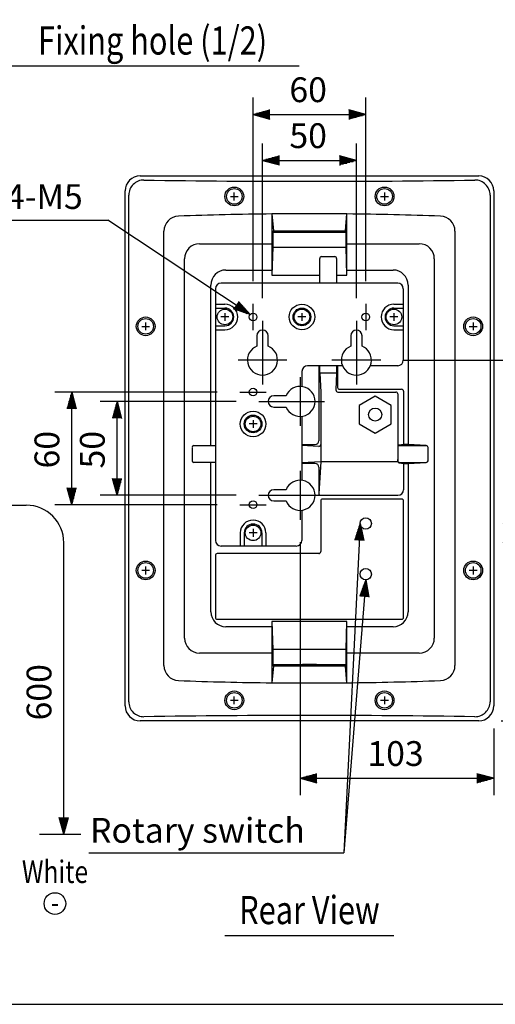
# Model space of a CAD drawing. Extents: x 0 to 1080, y 0 to 1650.
# Drawn here: x 459 to 712, y 49 to 574 of the extents above; entities that cross this region are included whole.
import ezdxf
from ezdxf.enums import TextEntityAlignment as Align

# ---------------------------------------------------------------- set-up
doc = ezdxf.new("R2010")
doc.units = 0
doc.header["$LTSCALE"] = 48
doc.header["$MEASUREMENT"] = 0
doc.linetypes.add('CENTER', pattern=[2, 1.25, -0.25, 0.25, -0.25])
doc.layers.get('0').update_dxf_attribs({"linetype": 'CONTINUOUS'})
for name, color, linetype in [('1', 3, 'CONTINUOUS'), ('CENTER', 1, 'CENTER'), ('GAWA', 2, 'CONTINUOUS'), ('SCALE', 4, 'CONTINUOUS')]:
    doc.layers.add(name, color=color, linetype=linetype)
doc.styles.get("Standard").update_dxf_attribs({"font": 'SIMPLEX'})
doc.styles.add('UT7', font='TOAFONT', dxfattribs={"width": 0.8})
doc.dimstyles.get("Standard").update_dxf_attribs({"dimtxt": 0.18, "dimasz": 0.18, "dimexe": 0.18, "dimexo": 0.0625, "dimgap": 0.09, "dimtad": 0, "dimtih": 1, "dimtoh": 1, "dimdec": 3, "dimzin": 0, "dimdsep": 46, "dimtxsty": 'Standard', "dimcen": 0.09, "dimadec": 0, "dimazin": 0, "dimtfac": 1, "dimtdec": 3, "dimtofl": 0, "dimtmove": 2, "dimatfit": 3, "dimfxl": 0, "dimtolj": 1, "dimtzin": 0, "dimarcsym": 0})

# ---------------------------------------------------------------- blocks, each defined once
blk = doc.blocks.new('YAZ1', base_point=(184, 133))
for p, q in [((184, 133), (183, 133.268)), ((184, 133), (183, 132.732)), ((183, 133), (184, 133))]:
    blk.add_line(p, q)
blk = doc.blocks.new('YAZ3')
for p, q in [((-0.999, 0.247), (-0.922, 0.247)), ((-0.999, 0.197), (-0.735, 0.197)), ((-0.999, 0.147), (-0.549, 0.147)), ((-0.999, 0.097), (-0.362, 0.097)), ((-0.999, 0.047), (-0.176, 0.047)), ((-0.999, -0.053), (-0.198, -0.053)), ((-0.999, -0.103), (-0.384, -0.103)), ((-0.999, -0.153), (-0.571, -0.153)), ((-0.999, -0.203), (-0.757, -0.203)), ((-0.999, -0.253), (-0.944, -0.253))]:
    blk.add_line(p, q)
blk.add_solid([(0, 0), (-1, 0.268), (-1, -0.268)])
blk.add_blockref('YAZ1', (0, 0))
blk = doc.blocks.new('*D25')
at = {"color": 0, "linetype": 'ByBlock'}
for p, q in [((582.9, 418.66), (582.9, 516.43)), ((642.9, 418.66), (642.9, 516.43)), ((591.9, 507.43), (633.9, 507.43))]:
    blk.add_line(p, q, dxfattribs=at)
at = {"color": 0, "linetype": 'ByBlock', "xscale": 9, "yscale": 9, "zscale": 9, "rotation": 180}
blk.add_blockref('YAZ3', (582.9, 507.43), dxfattribs=at)
at = {"color": 0, "linetype": 'ByBlock', "xscale": 9, "yscale": 9, "zscale": 9}
blk.add_blockref('YAZ3', (642.9, 507.43), dxfattribs=at)
at = {"color": 0, "linetype": 'Continuous'}
blk.add_text('60', height=13.2, dxfattribs=at).set_placement((602.22, 514.03))
blk = doc.blocks.new('*D24')
at = {"color": 0, "linetype": 'ByBlock'}
for p, q in [((587.9, 409.61), (587.9, 491.96)), ((637.9, 409.61), (637.9, 491.96)), ((596.9, 482.96), (628.9, 482.96))]:
    blk.add_line(p, q, dxfattribs=at)
at = {"color": 0, "linetype": 'ByBlock', "xscale": 9, "yscale": 9, "zscale": 9, "rotation": 180}
blk.add_blockref('YAZ3', (587.9, 482.96), dxfattribs=at)
at = {"color": 0, "linetype": 'ByBlock', "xscale": 9, "yscale": 9, "zscale": 9}
blk.add_blockref('YAZ3', (637.9, 482.96), dxfattribs=at)
at = {"color": 0, "linetype": 'Continuous'}
blk.add_text('50', height=13.2, dxfattribs=at).set_placement((602.22, 489.56))
blk = doc.blocks.new('*D21')
at = {"color": 0, "linetype": 'ByBlock'}
for p, q in [((607.9, 279.61), (607.9, 144.87)), ((711.03, 180.48), (711.03, 144.87)), ((616.9, 153.87), (702.03, 153.87))]:
    blk.add_line(p, q, dxfattribs=at)
at = {"color": 0, "linetype": 'ByBlock', "xscale": 9, "yscale": 9, "zscale": 9, "rotation": 180}
blk.add_blockref('YAZ3', (607.9, 153.87), dxfattribs=at)
at = {"color": 0, "linetype": 'ByBlock', "xscale": 9, "yscale": 9, "zscale": 9}
blk.add_blockref('YAZ3', (711.03, 153.87), dxfattribs=at)
at = {"color": 0, "linetype": 'Continuous'}
blk.add_text('103', height=13.2, dxfattribs=at).set_placement((643.75, 160.47))
blk = doc.blocks.new('*D23')
at = {"color": 0, "linetype": 'ByBlock'}
for p, q in [((662.9, 376.61), (744.9, 376.61)), ((735.9, 193.48), (735.9, 367.61)), ((715.03, 184.48), (744.9, 184.48))]:
    blk.add_line(p, q, dxfattribs=at)
at = {"color": 0, "linetype": 'ByBlock', "xscale": 9, "yscale": 9, "zscale": 9}
for p, rotation in [((735.9, 376.61), 90), ((735.9, 184.48), 270)]:
    blk.add_blockref('YAZ3', p, dxfattribs=dict(at, rotation=rotation))
at = {"color": 0, "linetype": 'Continuous'}
blk.add_text('192', height=13.2, rotation=90, dxfattribs=at).set_placement((729.3, 264.83))
blk = doc.blocks.new('*D27')
at = {"color": 0, "linetype": 'ByBlock'}
for p, q in [((563.85, 359.61), (477.32, 359.61)), ((486.32, 308.61), (486.32, 350.61)), ((563.85, 299.61), (477.32, 299.61))]:
    blk.add_line(p, q, dxfattribs=at)
at = {"color": 0, "linetype": 'ByBlock', "xscale": 9, "yscale": 9, "zscale": 9}
for p, rotation in [((486.32, 359.61), 90), ((486.32, 299.61), 270)]:
    blk.add_blockref('YAZ3', p, dxfattribs=dict(at, rotation=rotation))
at = {"color": 0, "linetype": 'Continuous'}
blk.add_text('60', height=13.2, rotation=90, dxfattribs=at).set_placement((479.72, 318.92))
blk = doc.blocks.new('*D26')
at = {"color": 0, "linetype": 'ByBlock'}
for p, q in [((573.9, 354.61), (501.49, 354.61)), ((510.49, 313.61), (510.49, 345.61)), ((573.9, 304.61), (501.49, 304.61))]:
    blk.add_line(p, q, dxfattribs=at)
at = {"color": 0, "linetype": 'ByBlock', "xscale": 9, "yscale": 9, "zscale": 9}
for p, rotation in [((510.49, 354.61), 90), ((510.49, 304.61), 270)]:
    blk.add_blockref('YAZ3', p, dxfattribs=dict(at, rotation=rotation))
at = {"color": 0, "linetype": 'Continuous'}
blk.add_text('50', height=13.2, rotation=90, dxfattribs=at).set_placement((503.89, 318.92))

msp = doc.modelspace()

# ---------------------------------------------------------------- linework, layer by layer
for p, q in [((522.77094, 490.62826), (703.03424, 490.62826)), ((514.77094, 208.37963), (514.77094, 482.62826)), ((711.03424, 482.62826), (711.03424, 208.37963)), ((516.68723, 210.59344), (516.68723, 480.41445)), ((570.80259, 479.70395), (575.00259, 479.70395)), ((572.90259, 477.60395), (572.90259, 481.80395)), ((650.80259, 479.70395), (655.00259, 479.70395)), ((652.90259, 481.80395), (652.90259, 477.60395)), ((709.11795, 480.41445), (709.11795, 210.59344)), ((592.90259, 470.35032), (593.77259, 461.42449)), ((592.90259, 470.35032), (592.90259, 437.67552)), ((632.03259, 461.42449), (632.90259, 470.35032)), ((632.90259, 437.67552), (632.90259, 470.35032)), ((535.40259, 229.83866), (535.40259, 461.16923)), ((593.40259, 460.55662), (593.77259, 461.42449)), ((593.40259, 460.55662), (593.40259, 452.63023)), ((632.40259, 460.55662), (593.40259, 460.55662)), ((593.77259, 461.42449), (632.03259, 461.42449)), ((632.03259, 461.42449), (632.40259, 460.55662)), ((632.40259, 452.63023), (632.40259, 460.55662)), ((690.40259, 461.16923), (690.40259, 229.83866)), ((554.40259, 454.50395), (592.90259, 454.50395)), ((593.40259, 452.63023), (592.90259, 437.67552)), ((593.40259, 452.63023), (632.40259, 452.63023)), ((632.90259, 437.67552), (632.40259, 452.63023)), ((632.90259, 454.50395), (671.40259, 454.50395)), ((546.40259, 244.50395), (546.40259, 446.50395)), ((618.40259, 433.50395), (618.40259, 446.67552)), ((619.40259, 447.67552), (626.40259, 447.67552)), ((627.40259, 446.67552), (627.40259, 433.50395)), ((679.40259, 446.50395), (679.40259, 244.50395)), ((568.40259, 440.50395), (592.90259, 440.50395)), ((592.90259, 437.67552), (618.40259, 437.67552)), ((627.40259, 437.67552), (632.90259, 437.67552)), ((632.90259, 440.50395), (657.40259, 440.50395)), ((560.40259, 347.00395), (560.40259, 432.50395)), ((562.90259, 430.50395), (562.90259, 296.50395)), ((659.90259, 433.50395), (565.90259, 433.50395)), ((662.90259, 430.50395), (662.90259, 392.50395)), ((665.40259, 432.50395), (665.40259, 347.50395)), ((562.90259, 422.30395), (567.90259, 422.30395)), ((562.90259, 420.20395), (567.90259, 420.20395)), ((657.90259, 422.30395), (662.90259, 422.30395)), ((657.90259, 420.20395), (662.90259, 420.20395)), ((570.00326, 415.50395), (565.80326, 415.50395)), ((567.90326, 417.60395), (567.90326, 413.40395)), ((611.00326, 415.50395), (606.80326, 415.50395)), ((608.90326, 417.60395), (608.90326, 413.40395)), ((660.00326, 415.50395), (655.80326, 415.50395)), ((657.90326, 417.60395), (657.90326, 413.40395)), ((523.60259, 410.50395), (527.80259, 410.50395)), ((525.70259, 408.40395), (525.70259, 412.60395)), ((562.90259, 410.80395), (567.90259, 410.80395)), ((657.90259, 410.80395), (662.90259, 410.80395)), ((698.00259, 410.50395), (702.20259, 410.50395)), ((700.10259, 412.60395), (700.10259, 408.40395)), ((562.90259, 408.70395), (567.90259, 408.70395)), ((584.90259, 405.50395), (584.90259, 399.92014)), ((590.90259, 399.92014), (590.90259, 405.50395)), ((634.90259, 405.50395), (634.90259, 399.92014)), ((640.90259, 399.92014), (640.90259, 405.50395)), ((657.90259, 408.70395), (662.90259, 408.70395)), ((630.48639, 389.50395), (611.90259, 389.50395)), ((617.90259, 389.50395), (617.90259, 349.50395)), ((618.40259, 385.50395), (618.40259, 389.50395)), ((627.40259, 389.50395), (627.40259, 385.50395)), ((627.90259, 389.50395), (627.90259, 378.00395)), ((659.90259, 389.50395), (645.31879, 389.50395)), ((608.90259, 386.50395), (608.90259, 378.4412)), ((618.40259, 385.50395), (618.90259, 375.40983)), ((627.40259, 385.50395), (618.40259, 385.50395)), ((627.40259, 385.50395), (627.04309, 376.62798)), ((600.48639, 373.50395), (593.90259, 373.50395)), ((618.90259, 375.44169), (618.90259, 347.55796)), ((628.03537, 375.50395), (658.9061, 375.50395)), ((628.90259, 377.00395), (662.00259, 377.00395)), ((647.90259, 373.3189), (639.40259, 368.41142)), ((656.40259, 368.41142), (647.90259, 373.3189)), ((659.9061, 374.50395), (659.9061, 346.15247)), ((663.00259, 376.00395), (663.00259, 347.50395)), ((593.90259, 367.50395), (600.48639, 367.50395)), ((639.40259, 368.41142), (639.40259, 358.59647)), ((656.40259, 358.59647), (656.40259, 368.41142)), ((608.90259, 362.56669), (608.90259, 328.4412)), ((585.00259, 358.50395), (580.80259, 358.50395)), ((582.90259, 360.60395), (582.90259, 356.40395)), ((639.40259, 358.59647), (647.90259, 353.68899)), ((647.90259, 353.68899), (656.40259, 358.59647)), ((551.32049, 347.00395), (562.90259, 347.00395)), ((608.90259, 347.50395), (615.90259, 347.50395)), ((617.85003, 346.55934), (608.90259, 347.03026)), ((618.90259, 347.55796), (618.90259, 338.50395)), ((659.9061, 346.15247), (659.9061, 338.85543)), ((663.00259, 347.50395), (660.74669, 347.13968)), ((660.9061, 347.00395), (675.07259, 347.00395)), ((665.40259, 347.50395), (663.00259, 347.50395)), ((675.1194, 347.04861), (665.40259, 347.50395)), ((550.39313, 346.0049), (550.39313, 338.99162)), ((676.07259, 338.95818), (676.07259, 346.04971)), ((562.90259, 338.00395), (551.32049, 338.00395)), ((560.40259, 258.50395), (560.40259, 338.00395)), ((608.90259, 337.97763), (618.90259, 338.50395)), ((615.90259, 337.50395), (608.90259, 337.50395)), ((618.90259, 338.50395), (617.9377, 321.24129)), ((618.90259, 338.50395), (658.9061, 338.50395)), ((658.9061, 338.50395), (659.9699, 338.50395)), ((659.9061, 338.85543), (659.9061, 339.50395)), ((660.74669, 337.86821), (663.00259, 337.50395)), ((660.9061, 338.00395), (675.07259, 338.00395)), ((663.00259, 337.50395), (663.00259, 323.50395)), ((663.00259, 337.50395), (665.40259, 337.50395)), ((665.40259, 337.50395), (675.1194, 337.95928)), ((665.40259, 337.50395), (665.40259, 258.50395)), ((617.90259, 335.50395), (617.90259, 321.50395)), ((600.48639, 323.50395), (593.90259, 323.50395)), ((600.48639, 323.50395), (593.90259, 323.50395)), ((618.90259, 320.50395), (660.00259, 320.50395)), ((593.90259, 317.50395), (600.48639, 317.50395)), ((618.90259, 317.50395), (618.90259, 290.50395)), ((662.00259, 318.50395), (619.90259, 318.50395)), ((663.00259, 255.50395), (663.00259, 317.50395)), ((608.90259, 312.56669), (608.90259, 296.50395)), ((576.10259, 300.50395), (576.10259, 293.50395)), ((578.20259, 300.50395), (578.20259, 293.50395)), ((585.00251, 300.50395), (580.80251, 300.50395)), ((582.90251, 302.60395), (582.90251, 298.40395)), ((587.60259, 300.50395), (587.60259, 293.50395)), ((589.70259, 300.50395), (589.70259, 293.50395)), ((562.80259, 288.50395), (562.80259, 255.50395)), ((617.90259, 289.50395), (563.80259, 289.50395)), ((605.90259, 293.50395), (565.90259, 293.50395)), ((527.80259, 280.50395), (523.60259, 280.50395)), ((525.70259, 278.40395), (525.70259, 282.60395)), ((702.20259, 280.50395), (698.00259, 280.50395)), ((700.10259, 282.60395), (700.10259, 278.40395)), ((563.80259, 254.50395), (662.00259, 254.50395)), ((592.90259, 253.33237), (592.90259, 220.65757)), ((592.90259, 253.33237), (593.40259, 238.37767)), ((632.90259, 253.33237), (592.90259, 253.33237)), ((632.40259, 238.37767), (632.90259, 253.33237)), ((632.90259, 220.65757), (632.90259, 253.33237)), ((592.90259, 250.50395), (568.40259, 250.50395)), ((657.40259, 250.50395), (632.90259, 250.50395)), ((592.90259, 236.50395), (554.40259, 236.50395)), ((593.40259, 238.37767), (593.40259, 230.45127)), ((632.40259, 238.37767), (593.40259, 238.37767)), ((632.40259, 230.45127), (632.40259, 238.37767)), ((671.40259, 236.50395), (632.90259, 236.50395)), ((593.77259, 229.5834), (592.90259, 220.65757)), ((593.77259, 229.5834), (593.40259, 230.45127)), ((593.40259, 230.45127), (632.40259, 230.45127)), ((632.03259, 229.5834), (593.77259, 229.5834)), ((632.40259, 230.45127), (632.03259, 229.5834)), ((632.90259, 220.65757), (632.03259, 229.5834)), ((575.00259, 211.30395), (570.80259, 211.30395)), ((572.90259, 209.20395), (572.90259, 213.40395)), ((655.00259, 211.30395), (650.80259, 211.30395)), ((652.90259, 213.40395), (652.90259, 209.20395)), ((703.03424, 200.37963), (522.77094, 200.37963))]:
    msp.add_line(p, q)
for points in [[(618.3742, 460.93413, 0.02806944), (618.27714, 460.97196, 0.056669245), (618.0709, 461.00543, 0.001339403), (617.87042, 461.02884, 0.001686262), (617.62975, 461.05384, 0.008320651), (617.11583, 461.09115, 0.004561403), (616.77707, 461.11016, 0.000282436), (616.41118, 461.12744, 0.003445202), (615.65259, 461.15477, 0.002935814), (615.21818, 461.16647, 0.00008039), (614.76945, 461.17603, 0.002439823), (613.85765, 461.18862, 0.002307765), (613.38013, 461.19188, 0.002241236), (612.42505, 461.19188, 0.000035502), (611.94752, 461.18862, 0.00236476), (611.03572, 461.17603, 0.002451928), (610.587, 461.16647, 0.000147753), (610.15259, 461.15477, 0.003210955), (609.39399, 461.12744, 0.003583269), (609.02811, 461.11016, 0.000472073), (608.68934, 461.09115, 0.007258769), (608.17543, 461.05384, 0.009603167), (607.93476, 461.02884, 0.00030694), (607.73428, 461.00543, 0.041804106), (607.52804, 460.97196, 0.037906093), (607.43097, 460.93413, 0.633866127), (607.43097, 460.88177, 0.02806944), (607.52804, 460.84394, 0.056669245), (607.73428, 460.81048, 0.001339403), (607.93476, 460.78706, 0.001686262), (608.17543, 460.76206, 0.008320651), (608.68934, 460.72476, 0.004561403), (609.02811, 460.70574, 0.000282436), (609.39399, 460.68846, 0.003445202), (610.15259, 460.66113, 0.002935814), (610.587, 460.64943, 0.00008039), (611.03572, 460.63987, 0.002439823), (611.94752, 460.62728, 0.002307765), (612.42505, 460.62402, 0.002241236), (613.38013, 460.62402, 0.000035502), (613.85765, 460.62728, 0.00236476), (614.76945, 460.63987, 0.002451928), (615.21818, 460.64943, 0.000147753), (615.65259, 460.66113, 0.003210955), (616.41118, 460.68846, 0.003583269), (616.77707, 460.70574, 0.000472073), (617.11583, 460.72476, 0.007258769), (617.62975, 460.76206, 0.009603167), (617.87042, 460.78706, 0.00030694), (618.0709, 460.81048, 0.041804106), (618.27714, 460.84394, 0.037906093), (618.3742, 460.88177, 0.633866127), (618.3742, 460.93413)], [(607.43097, 460.93413, -0.02806944), (607.52804, 460.97196, -0.056669245), (607.73428, 461.00543, -0.001339403), (607.93476, 461.02884, -0.001686262), (608.17543, 461.05384, -0.008320651), (608.68934, 461.09115, -0.004561403), (609.02811, 461.11016, -0.000282436), (609.39399, 461.12744, -0.003445202), (610.15259, 461.15477, -0.002935814), (610.587, 461.16647, -0.00008039), (611.03572, 461.17603, -0.002439823), (611.94752, 461.18862, -0.002307765), (612.42505, 461.19188, -0.002241236), (613.38013, 461.19188, -0.000035502), (613.85765, 461.18862, -0.00236476), (614.76945, 461.17603, -0.002451928), (615.21818, 461.16647, -0.000147753), (615.65259, 461.15477, -0.003210955), (616.41118, 461.12744, -0.003583269), (616.77707, 461.11016, -0.000472073), (617.11583, 461.09115, -0.007258769), (617.62975, 461.05384, -0.009603167), (617.87042, 461.02884, -0.00030694), (618.0709, 461.00543, -0.041804106), (618.27714, 460.97196, -0.037906093), (618.3742, 460.93413, -0.633866127), (618.3742, 460.88177, -0.02806944), (618.27714, 460.84394, -0.056669245), (618.0709, 460.81048, -0.001339403), (617.87042, 460.78706, -0.001686262), (617.62975, 460.76206, -0.008320651), (617.11583, 460.72476, -0.004561403), (616.77707, 460.70574, -0.000282436), (616.41118, 460.68846, -0.003445202), (615.65259, 460.66113, -0.002935814), (615.21818, 460.64943, -0.00008039), (614.76945, 460.63987, -0.002439823), (613.85765, 460.62728, -0.002307765), (613.38013, 460.62402, -0.002241236), (612.42505, 460.62402, -0.000035502), (611.94752, 460.62728, -0.00236476), (611.03572, 460.63987, -0.002451928), (610.587, 460.64943, -0.000147753), (610.15259, 460.66113, -0.003210955), (609.39399, 460.68846, -0.003583269), (609.02811, 460.70574, -0.000472073), (608.68934, 460.72476, -0.007258769), (608.17543, 460.76206, -0.009603167), (607.93476, 460.78706, -0.00030694), (607.73428, 460.81048, -0.041804106), (607.52804, 460.84394, -0.037906093), (607.43097, 460.88177, -0.633866127), (607.43097, 460.93413)], [(607.43097, 230.07376, 0.02806944), (607.52804, 230.03593, 0.056669245), (607.73428, 230.00247, 0.001339403), (607.93476, 229.97905, 0.001686262), (608.17543, 229.95405, 0.008320651), (608.68934, 229.91675, 0.004561403), (609.02811, 229.89773, 0.000282436), (609.39399, 229.88045, 0.003445202), (610.15259, 229.85312, 0.002935814), (610.587, 229.84143, 0.00008039), (611.03572, 229.83186, 0.002439823), (611.94752, 229.81927, 0.002307765), (612.42505, 229.81601, 0.002241236), (613.38013, 229.81601, 0.000035502), (613.85765, 229.81927, 0.00236476), (614.76945, 229.83186, 0.002451928), (615.21818, 229.84143, 0.000147753), (615.65259, 229.85312, 0.003210955), (616.41118, 229.88045, 0.003583269), (616.77707, 229.89773, 0.000472073), (617.11583, 229.91675, 0.007258769), (617.62975, 229.95405, 0.009603167), (617.87042, 229.97905, 0.00030694), (618.0709, 230.00247, 0.041804106), (618.27714, 230.03593, 0.037906093), (618.3742, 230.07376, 0.633866127), (618.3742, 230.12613, 0.02806944), (618.27714, 230.16395, 0.056669245), (618.0709, 230.19742, 0.001339403), (617.87042, 230.22084, 0.001686262), (617.62975, 230.24583, 0.008320651), (617.11583, 230.28314, 0.004561403), (616.77707, 230.30215, 0.000282436), (616.41118, 230.31943, 0.003445202), (615.65259, 230.34676, 0.002935814), (615.21818, 230.35846, 0.00008039), (614.76945, 230.36802, 0.002439823), (613.85765, 230.38061, 0.002307765), (613.38013, 230.38387, 0.002241236), (612.42505, 230.38387, 0.000035502), (611.94752, 230.38061, 0.00236476), (611.03572, 230.36802, 0.002451928), (610.587, 230.35846, 0.000147753), (610.15259, 230.34676, 0.003210955), (609.39399, 230.31943, 0.003583269), (609.02811, 230.30215, 0.000472073), (608.68934, 230.28314, 0.007258769), (608.17543, 230.24583, 0.009603167), (607.93476, 230.22084, 0.00030694), (607.73428, 230.19742, 0.041804106), (607.52804, 230.16395, 0.037906093), (607.43097, 230.12613, 0.633866127), (607.43097, 230.07376)], [(618.3742, 230.07376, -0.02806944), (618.27714, 230.03593, -0.056669245), (618.0709, 230.00247, -0.001339403), (617.87042, 229.97905, -0.001686262), (617.62975, 229.95405, -0.008320651), (617.11583, 229.91675, -0.004561403), (616.77707, 229.89773, -0.000282436), (616.41118, 229.88045, -0.003445202), (615.65259, 229.85312, -0.002935814), (615.21818, 229.84143, -0.00008039), (614.76945, 229.83186, -0.002439823), (613.85765, 229.81927, -0.002307765), (613.38013, 229.81601, -0.002241236), (612.42505, 229.81601, -0.000035502), (611.94752, 229.81927, -0.00236476), (611.03572, 229.83186, -0.002451928), (610.587, 229.84143, -0.000147753), (610.15259, 229.85312, -0.003210955), (609.39399, 229.88045, -0.003583269), (609.02811, 229.89773, -0.000472073), (608.68934, 229.91675, -0.007258769), (608.17543, 229.95405, -0.009603167), (607.93476, 229.97905, -0.00030694), (607.73428, 230.00247, -0.041804106), (607.52804, 230.03593, -0.037906093), (607.43097, 230.07376, -0.633866127), (607.43097, 230.12613, -0.02806944), (607.52804, 230.16395, -0.056669245), (607.73428, 230.19742, -0.001339403), (607.93476, 230.22084, -0.001686262), (608.17543, 230.24583, -0.008320651), (608.68934, 230.28314, -0.004561403), (609.02811, 230.30215, -0.000282436), (609.39399, 230.31943, -0.003445202), (610.15259, 230.34676, -0.002935814), (610.587, 230.35846, -0.00008039), (611.03572, 230.36802, -0.002439823), (611.94752, 230.38061, -0.002307765), (612.42505, 230.38387, -0.002241236), (613.38013, 230.38387, -0.000035502), (613.85765, 230.38061, -0.00236476), (614.76945, 230.36802, -0.002451928), (615.21818, 230.35846, -0.000147753), (615.65259, 230.34676, -0.003210955), (616.41118, 230.31943, -0.003583269), (616.77707, 230.30215, -0.000472073), (617.11583, 230.28314, -0.007258769), (617.62975, 230.24583, -0.009603167), (617.87042, 230.22084, -0.00030694), (618.0709, 230.19742, -0.041804106), (618.27714, 230.16395, -0.037906093), (618.3742, 230.12613, -0.633866127), (618.3742, 230.07376)]]:
    msp.add_lwpolyline(points, format="xyb", close=True)
for centre, radius in [((572.90259, 479.70395), 5), ((572.90259, 479.70395), 4.15), ((652.90259, 479.70395), 5), ((652.90259, 479.70395), 4.15), ((567.90326, 415.50395), 4.15), ((608.90259, 415.50395), 6.8), ((608.90259, 415.50395), 4.7), ((608.90326, 415.50395), 4.15), ((657.90326, 415.50395), 4.15), ((525.70259, 410.50395), 5), ((525.70259, 410.50395), 4.15), ((582.90259, 415.50395), 2.05), ((642.90259, 415.50395), 2.05), ((700.10259, 410.50395), 5), ((700.10259, 410.50395), 4.15), ((582.90259, 375.50395), 2.05), ((582.90259, 358.50395), 6.8), ((582.90259, 358.50395), 4.7), ((582.90259, 358.50395), 4.15), ((647.90259, 363.50395), 3.49127), ((582.90259, 315.50395), 2.05), ((582.90251, 300.50395), 4.15), ((642.90259, 305.50395), 3), ((525.70259, 280.50395), 5), ((525.70259, 280.50395), 4.15), ((700.10259, 280.50395), 5), ((700.10259, 280.50395), 4.15), ((642.90259, 278.50395), 3), ((572.90259, 211.30395), 5), ((572.90259, 211.30395), 4.15), ((652.90259, 211.30395), 5), ((652.90259, 211.30395), 4.15)]:
    msp.add_circle(centre, radius)
for centre, radius, start, end in [((522.77094, 482.62826), 8, 90, 180), ((524.68723, 480.41445), 8, 89.1385508, 180), ((612.90259, 6347.25717), 5859.5059, 269.138550816, 270.861449184), ((701.11795, 480.41445), 8, 0, 90.8614492), ((703.03424, 482.62826), 8, 0, 90), ((543.40259, 461.16923), 8, 92.1220828, 180), ((612.90259, -1414.45775), 1884.91418, 90.60795187, 92.12208276), ((612.90259, -1414.45775), 1884.91418, 89.39204813, 90.60795187), ((612.90259, -1414.45775), 1884.91418, 87.87791724, 89.39204813), ((682.40259, 461.16923), 8, 0, 87.8779172), ((554.40259, 446.50395), 8, 90, 180), ((671.40259, 446.50395), 8, 0, 90), ((619.40259, 446.67552), 1, 90, 180), ((626.40259, 446.67552), 1, 0, 90), ((568.40259, 432.50395), 8, 90, 180), ((657.40259, 432.50395), 8, 0, 90), ((565.90259, 430.50395), 3, 90, 180), ((659.90259, 430.50395), 3, 0, 90), ((567.90259, 415.50395), 6.8, 270, 90), ((567.90259, 415.50395), 4.7, 270, 90), ((657.90259, 415.50395), 6.8, 90, 270), ((657.90259, 415.50395), 4.7, 90, 270), ((587.90259, 405.50395), 3, 0, 180), ((637.90259, 405.50395), 3, 0, 180), ((587.90259, 392.50395), 8, 112.0243128, 67.9756872), ((637.90259, 392.50395), 8, 112.0243128, 67.9756872), ((611.90259, 386.50395), 3, 90, 180), ((659.90259, 392.50395), 3, 270, 0), ((607.90259, 370.50395), 8, 202.0243128, 157.9756872), ((628.90259, 378.00395), 1, 180, 270), ((593.90259, 370.50395), 3, 90, 270), ((628.03537, 376.50395), 1, 172.8749837, 270), ((658.9061, 374.50395), 1, 0, 90), ((662.00259, 376.00395), 1, 0, 90), ((551.32049, 346.10395), 0.9, 90, 179.5220891), ((615.90259, 349.50395), 2, 270, 0), ((617.90259, 347.55796), 1, 266.9872125, 0), ((660.9061, 346.15247), 1, 99.1725604, 180), ((660.9061, 346.00395), 1, 90, 180), ((675.07259, 346.04971), 1, 0, 87.317062), ((1342.56297, 345.50395), 792.17, 180.4710268, 180.47791086), ((551.32049, 338.90395), 0.9, 180.4779109, 270), ((615.90259, 335.50395), 2, 0, 90), ((660.9061, 339.00395), 1, 180, 270), ((660.9061, 338.85543), 1, 180, 260.8274396), ((675.07259, 338.95818), 1, 272.682938, 0), ((607.90259, 320.50395), 8, 202.0243128, 157.9756872), ((593.90259, 320.50395), 3, 90, 270), ((618.90259, 321.50395), 1, 180, 270), ((660.00259, 323.50395), 3, 270, 0), ((619.90259, 317.50395), 1, 90, 180), ((662.00259, 317.50395), 1, 360, 90), ((582.90259, 300.50395), 6.8, 0, 180), ((582.90259, 300.50395), 4.7, 0, 180), ((565.90259, 296.50395), 3, 180, 270), ((605.90259, 296.50395), 3, 270, 0), ((563.80259, 288.50395), 1, 90, 180), ((617.90259, 290.50395), 1, 270, 0), ((568.40259, 258.50395), 8, 180, 270), ((657.40259, 258.50395), 8, 270, 0), ((563.80259, 255.50395), 1, 180, 270), ((662.00259, 255.50395), 1, 270, 0), ((554.40259, 244.50395), 8, 180, 270), ((671.40259, 244.50395), 8, 270, 0), ((543.40259, 229.83866), 8, 180, 267.8779172), ((682.40259, 229.83866), 8, 272.1220828, 0), ((612.90259, 2105.46565), 1884.91418, 267.87791724, 269.39204813), ((612.90259, 2105.46565), 1884.91418, 269.39204813, 270.60795187), ((612.90259, 2105.46565), 1884.91418, 270.60795187, 272.12208276), ((524.68723, 210.59344), 8, 180, 270.8614492), ((701.11795, 210.59344), 8, 269.1385508, 0), ((522.77094, 208.37963), 8, 180, 270), ((703.03424, 208.37963), 8, 270, 0), ((612.90259, -5656.24928), 5859.5059, 89.138550816, 90.861449184)]:
    msp.add_arc(centre, radius, start, end)
at = {"layer": '1'}
for p, q in [((451.37838, 549.25374), (607.37838, 549.25374)), ((567.90259, 86.11166), (657.90259, 86.11166))]:
    msp.add_line(p, q, dxfattribs=at)
msp.add_circle((477.41619, 103.06295), 5.77778, dxfattribs=at)
at = {"layer": 'CENTER'}
for p, q in [((582.90259, 408.45395), (582.90259, 422.55395)), ((642.90259, 422.55395), (642.90259, 408.45395)), ((587.90259, 413.50395), (587.90259, 379.50395)), ((637.90259, 413.50395), (637.90259, 379.50395)), ((600.90259, 392.50395), (574.90259, 392.50395)), ((650.90259, 392.50395), (624.90259, 392.50395)), ((607.90259, 383.50395), (607.90259, 357.50395)), ((575.85259, 375.50395), (589.95259, 375.50395)), ((585.90259, 370.50395), (620.90259, 370.50395)), ((607.90259, 333.50395), (607.90259, 307.50395)), ((585.90259, 320.50395), (620.90259, 320.50395)), ((575.85259, 315.50395), (589.95259, 315.50395))]:
    msp.add_line(p, q, dxfattribs=at)
at = {"layer": 'GAWA'}
msp.add_lwpolyline([(0, 55.40388, 0.414214), (6, 49.40388), (1074, 49.40388, 0.414214), (1080, 55.40388), (1080, 1644, 0.414214), (1074, 1650), (6, 1650, 0.414214), (0, 1644)], format="xyb", close=True, dxfattribs=at)
at = {"layer": 'SCALE'}
for p, q in [((451.30735, 467.02382), (505.53556, 467.02382)), ((581.34205, 416.83331), (505.53556, 467.02382)), ((411.29056, 315.22877), (462.1101, 315.22877)), ((639.90259, 305.50395), (631.30549, 130.04444)), ((642.90259, 275.50395), (631.30551, 130.04452)), ((495.45148, 130.0441), (631.30547, 130.0441))]:
    msp.add_line(p, q, dxfattribs=at)
at = {"layer": 'SCALE', "linetype": 'Continuous'}
for p, q in [((482.1101, 139.95292), (482.1101, 295.22877)), ((469.1101, 139.95292), (491.1101, 139.95292))]:
    msp.add_line(p, q, dxfattribs=at)
at = {"layer": 'SCALE'}
msp.add_arc((462.1101, 295.22877), 20, 0, 90, dxfattribs=at)

# ---------------------------------------------------------------- block references
at = {"layer": 'SCALE', "xscale": 9, "yscale": 9, "zscale": 9}
for p, rotation in [((581.34205, 416.83331), 326.49196471), ((639.90259, 305.50395), 87.19488647999998), ((642.90259, 275.50395), 85.44160647), ((482.1101, 139.95292), 270)]:
    msp.add_blockref('YAZ3', p, dxfattribs=dict(at, rotation=rotation))

# ---------------------------------------------------------------- texts
at = {"layer": '1', "style": 'UT7', "width": 0.8}
for s, height, p in [('Fixing hole (1/2)', 15, (529.37838, 555.25374)), ('White', 12, (477.41619, 114.00641)), ('Rear View', 15, (612.90259, 92.11166)), ('-', 12, (477.41619, 97.72961))]:
    msp.add_text(s, height=height, dxfattribs=at).set_placement(p, align=Align.CENTER)
at = {"layer": 'SCALE'}
for s, p in [('4-M5', (451.30735, 473.02382)), ('Rotary switch', (496.0708, 135.45436))]:
    msp.add_text(s, height=13.2, dxfattribs=at).set_placement(p)
at = {"layer": 'SCALE', "linetype": 'Continuous'}
msp.add_text('600', height=13.2, rotation=90, dxfattribs=at).set_placement((475.5101, 200.61942))

# ---------------------------------------------------------------- dimensions: what is measured, and where the dimension line sits
at = {"layer": 'SCALE'}
for base, p1, p2, text, picture, middle in [((642.90259, 523.32914), (582.90259, 422.55395), (642.90259, 422.55395), '60', '*D25', (612.90259, 536.52914)), ((637.90259, 498.85618), (587.90259, 413.50395), (637.90259, 413.50395), '50', '*D24', (612.90259, 512.05618)), ((711.03424, 169.7625), (607.90259, 307.50395), (711.03424, 208.37963), '103', '*D21', (659.46841, 182.9625))]:
    dim = msp.add_linear_dim(base=base, p1=p1, p2=p2, text=text, dimstyle='Standard', override={"dimscale": 6, "dimtxt": 2.2, "dimasz": 1.5, "dimexe": 1.5, "dimexo": 2, "dimtih": 0, "dimtoh": 0, "dimblk": 'YAZ3', "dimtofl": 1, "dimtvp": 1}, dxfattribs=at)
    dim.commit()
    dim.dimension.update_dxf_attribs({"geometry": picture, "text_midpoint": middle, "insert": (0, 15.89474)})
for base, p1, p2, text, picture, middle in [((735.89625, 392.50395), (703.03424, 200.37963), (650.90259, 392.50395), '192', '*D23', (722.69625, 296.44179)), ((486.31804, 375.50395), (575.85259, 315.50395), (575.85259, 375.50395), '60', '*D27', (473.11804, 345.50395)), ((510.48921, 370.50395), (585.90259, 320.50395), (585.90259, 370.50395), '50', '*D26', (497.28921, 345.50395))]:
    dim = msp.add_linear_dim(base=base, p1=p1, p2=p2, angle=90, text=text, dimstyle='Standard', override={"dimscale": 6, "dimtxt": 2.2, "dimasz": 1.5, "dimexe": 1.5, "dimexo": 2, "dimtih": 0, "dimtoh": 0, "dimblk": 'YAZ3', "dimtofl": 1, "dimtvp": 1}, dxfattribs=at)
    dim.commit()
    dim.dimension.update_dxf_attribs({"geometry": picture, "text_midpoint": middle, "insert": (0, 15.89474)})

doc.saveas('drawing.dxf')
